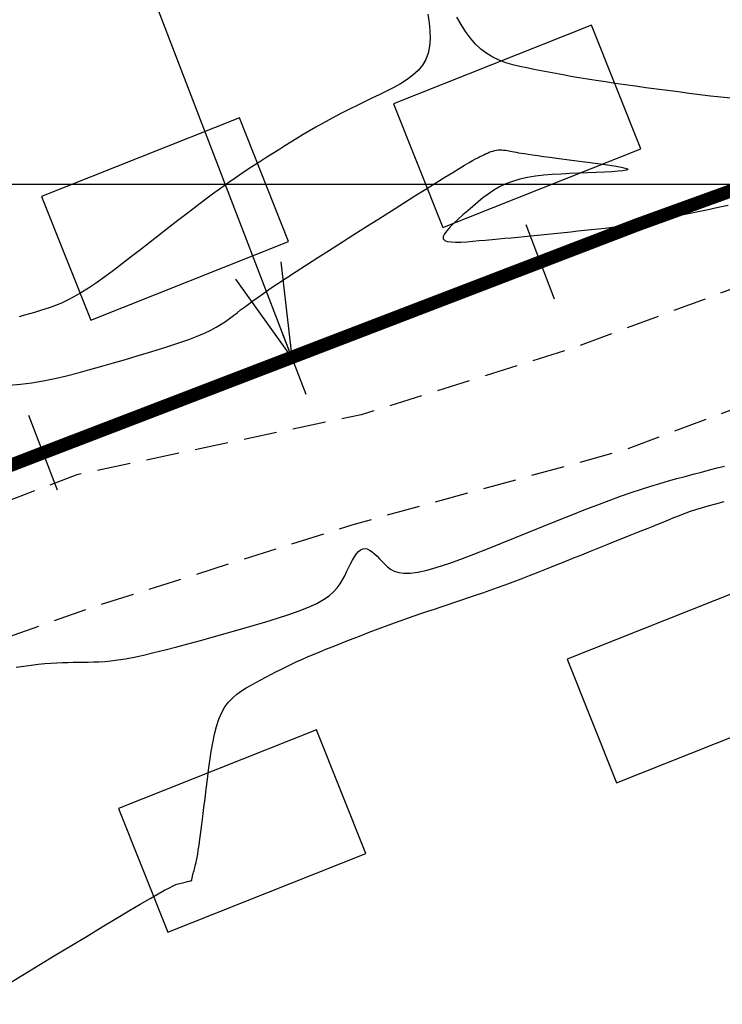
# Model space of a CAD drawing. Units: millimetres. Extents: x 181621 to 207706, y 8940000 to 8946593.
# Drawn here: x 195347 to 195373, y 8944769 to 8944806 of the extents above; entities that cross this region are included whole.
import ezdxf
from ezdxf.enums import TextEntityAlignment as Align

# ---------------------------------------------------------------- set-up
doc = ezdxf.new("R2010")
doc.units = ezdxf.units.MM
doc.linetypes.add('DASHED', pattern=[0.75, 0.5, -0.25])
for name, color, linetype in [('BLK ALC-PERFIL', 1, 'Continuous'), ('CNIVEL_S', 36, 'Continuous'), ('CUADRICULA', 2, 'Continuous'), ('EJE_ESTACA', 7, 'Continuous'), ('EJE_LINEA', 7, 'Continuous'), ('limite de propiedad', 119, 'Continuous'), ('TROCHA', 8, 'Continuous')]:
    doc.layers.add(name, color=color, linetype=linetype)
doc.styles.add('SIMPLEX', font='simplex.shx')
doc.styles.get("Standard").update_dxf_attribs({"font": 'romans.shx'})
doc.dimstyles.new('ISO-25', dxfattribs={"dimtxt": 2.5, "dimasz": 2.5, "dimexe": 1.25, "dimexo": 0.625, "dimtad": 1, "dimtxsty": 'Standard', "dimcen": 2.5, "dimadec": 0, "dimazin": 0, "dimtfac": 1, "dimtmove": 0, "dimatfit": 3, "dimfxl": 0, "dimarcsym": 0})

# ---------------------------------------------------------------- blocks, each defined once
blk = doc.blocks.new('BLK-ALC-D-PERF')
at = {"layer": 'BLK ALC-PERFIL', "style": 'SIMPLEX'}
for tag, p in [('0+000.00', (0, 74.44394026882946)), ('Nro', (0, 48.61768632940948)), ('ALC. EXIST.', (0, 6.014719633385539))]:
    blk.add_attdef(tag, text='', height=3.6, rotation=90, dxfattribs=at).set_placement(p, align=Align.BOTTOM_LEFT)
blk.add_attdef('DESCRIPCION', text='', height=3.6, rotation=90, dxfattribs=at).set_placement((1.788262345711701, 29.01460263319314), align=Align.TOP_LEFT)
blk.add_attdef('LONG.', text='', height=3.6, rotation=90, dxfattribs=at).set_placement((1.788262345711701, 13.77556864358485), align=Align.TOP_CENTER)
at = {"layer": 'BLK ALC-PERFIL', "linetype": 'Continuous'}
blk.add_leader([(0, 0), (0, 104.72673747316)], dimstyle='ISO-25', override={"dimasz": 3.5, "dimgap": 0.625, "dimtad": 0, "dimldrblk": 'Open30'}, dxfattribs=at)

msp = doc.modelspace()

# ---------------------------------------------------------------- linework, layer by layer
at = {"layer": 'CNIVEL_S'}
for points in [[(195362.0978027916, 8944806.37863738), (195362.141992999, 8944806.063473405), (195362.1704169388, 8944805.757252587), (195362.1778191885, 8944805.462955983), (195362.1589443257, 8944805.183564644), (195362.1085369278, 8944804.922059624), (195362.0213415722, 8944804.681421975), (195361.8938546439, 8944804.463639067), (195361.7295797581, 8944804.26672353), (195361.5337723372, 8944804.087694313), (195361.3116878037, 8944803.923570363), (195361.0685815801, 8944803.771370621), (195360.8097090889, 8944803.628114043), (195360.5403257527, 8944803.490819568), (195360.265686994, 8944803.356506146), (195359.990306005, 8944803.222668085), (195359.7157270565, 8944803.08870113), (195359.4427521891, 8944802.95447639), (195359.1721834433, 8944802.819864968), (195358.9048228597, 8944802.684737971), (195358.6414724788, 8944802.548966508), (195358.3829343412, 8944802.412421683), (195358.1300104874, 8944802.274974605), (195357.883235611, 8944802.136539342), (195357.6420750185, 8944801.997201823), (195357.4057266692, 8944801.857090943), (195357.1733885227, 8944801.716335597), (195356.9442585383, 8944801.575064674), (195356.7175346756, 8944801.433407072), (195356.492414894, 8944801.291491682), (195356.2680971528, 8944801.1494474), (195356.0435814902, 8944801.007036464), (195355.8170762574, 8944800.862554504), (195355.5865918845, 8944800.713930491), (195355.3501388014, 8944800.5590934), (195355.1057274381, 8944800.395972209), (195354.8513682244, 8944800.22249589), (195354.5850715903, 8944800.036593417), (195354.3048479657, 8944799.836193763), (195354.0093709706, 8944799.619916247), (195353.6999669851, 8944799.38914155), (195353.3786255791, 8944799.1459407), (195353.0473363228, 8944798.892384723), (195352.7080887862, 8944798.630544642), (195352.3628725394, 8944798.362491487), (195352.0136771525, 8944798.090296278), (195351.6624921956, 8944797.816030044), (195351.311392979, 8944797.541989518), (195350.9627977746, 8944797.27137427), (195350.6192105947, 8944797.007609576), (195350.2831354514, 8944796.754120711), (195349.9570763571, 8944796.514332956), (195349.6435373239, 8944796.291671583), (195349.3450223641, 8944796.089561874), (195349.0640354898, 8944795.911429103), (195348.8022460427, 8944795.759556789), (195348.5579846812, 8944795.631661413), (195348.328747393, 8944795.524317699), (195348.112030166, 8944795.434100369), (195347.9053289879, 8944795.357584147), (195347.7061398465, 8944795.291343754), (195347.5119587295, 8944795.231953917), (195347.3202816248, 8944795.175989356), (195347.1290628698, 8944795.120783515), (195346.9380902016, 8944795.066704718), (195346.7476097066, 8944795.014880007)], [(195373.4663687432, 8944803.221625574), (195373.09394174, 8944803.260315506), (195372.7071832412, 8944803.304938782), (195372.3096761207, 8944803.354012066), (195371.9050032524, 8944803.406052021), (195371.4967475102, 8944803.45957531), (195371.0882603432, 8944803.513342196), (195370.6819675017, 8944803.567087324), (195370.2800633112, 8944803.620788932), (195369.8847420972, 8944803.67442526), (195369.4981981851, 8944803.727974547), (195369.1226259005, 8944803.781415036), (195368.7602195689, 8944803.834724965), (195368.4131735156, 8944803.887882574), (195368.0829506244, 8944803.940873358), (195367.7680880117, 8944803.993711824), (195367.4663913519, 8944804.046419729), (195367.1756663195, 8944804.099018835), (195366.8937185891, 8944804.151530901), (195366.6183538352, 8944804.203977687), (195366.3473777322, 8944804.256380955), (195366.0785959547, 8944804.308762461), (195365.8104826123, 8944804.361800315), (195365.5441855546, 8944804.418798001), (195365.2815210666, 8944804.48371536), (195365.024305433, 8944804.56051222), (195364.7743549386, 8944804.653148422), (195364.5334858682, 8944804.765583796), (195364.3035145066, 8944804.90177818), (195364.0862571387, 8944805.065691408), (195363.8829246209, 8944805.259963369), (195363.6923060967, 8944805.481954172), (195363.5125852813, 8944805.727703985), (195363.34194589, 8944805.993252972), (195363.1785716378, 8944806.274641298)], [(195346.3670756628, 8944792.443185002), (195346.7901963106, 8944792.47799163), (195347.2176925305, 8944792.53283778), (195347.6491838379, 8944792.605980886), (195348.0840995059, 8944792.694807097), (195348.5218688079, 8944792.796702562), (195348.961921017, 8944792.909053432), (195349.4036854065, 8944793.029245852), (195349.8465912495, 8944793.154665973), (195350.2900678193, 8944793.282699944), (195350.7328381712, 8944793.411111394), (195351.1708004894, 8944793.539173858), (195351.5991467399, 8944793.666538348), (195352.0130688891, 8944793.79285588), (195352.407758903, 8944793.917777466), (195352.7784087479, 8944794.040954119), (195353.1202103899, 8944794.162036853), (195353.4283557953, 8944794.28067668), (195353.6996396083, 8944794.396640947), (195353.9372671845, 8944794.510162307), (195354.146046558, 8944794.621589748), (195354.3307857624, 8944794.731272256), (195354.4962928316, 8944794.83955882), (195354.6473757995, 8944794.946798423), (195354.7888426996, 8944795.053340055), (195354.9255015661, 8944795.1595327), (195355.0622338146, 8944795.2661693), (195355.2042143896, 8944795.375818627), (195355.3566916178, 8944795.491493406), (195355.5249138256, 8944795.616206361), (195355.7141293396, 8944795.752970217), (195355.9295864863, 8944795.904797703), (195356.1765335923, 8944796.074701542), (195356.4602189841, 8944796.265694462), (195356.7841415461, 8944796.479784943), (195357.1448023939, 8944796.714964505), (195357.536953201, 8944796.96822042), (195357.9553456409, 8944797.236539964), (195358.3947313869, 8944797.51691041), (195358.8498621125, 8944797.806319034), (195359.3154894913, 8944798.101753106), (195359.7863651966, 8944798.400199905), (195360.2570691416, 8944798.698458727), (195360.7214941983, 8944798.992576955), (195361.1733614783, 8944799.278413998), (195361.6063920935, 8944799.551829262), (195362.0143071554, 8944799.808682153), (195362.3908277758, 8944800.04483208), (195362.7296750663, 8944800.25613845), (195363.0245701387, 8944800.438460669), (195363.2713270674, 8944800.58903834), (195363.474131778, 8944800.71063186), (195363.6392631586, 8944800.807381822), (195363.7730000977, 8944800.883428818), (195363.8816214836, 8944800.942913445), (195363.9714062046, 8944800.989976289), (195364.048633149, 8944801.02875795), (195364.119581205, 8944801.063399017), (195364.1894698812, 8944801.097228566), (195364.2592811666, 8944801.130329603), (195364.3289376704, 8944801.161973612), (195364.3983620019, 8944801.191432085), (195364.4674767701, 8944801.217976505), (195364.5362045844, 8944801.24087836), (195364.6044680539, 8944801.259409135), (195364.6721897878, 8944801.272840323), (195364.7393181924, 8944801.280686243), (195364.8059048613, 8944801.283432573), (195364.8720271854, 8944801.281807825), (195364.9377625556, 8944801.27654051), (195365.0031883626, 8944801.268359145), (195365.0683819972, 8944801.257992242), (195365.1334208502, 8944801.246168312), (195365.1983823124, 8944801.233615868), (195365.2639314398, 8944801.220873782), (195365.3330839487, 8944801.207722362), (195365.4094432208, 8944801.193752268), (195365.4966126377, 8944801.178554164), (195365.5981955809, 8944801.161718715), (195365.7177954321, 8944801.142836584), (195365.8590155728, 8944801.121498434), (195366.0254593846, 8944801.097294929), (195366.2195291219, 8944801.069953179), (195366.4388225303, 8944801.039746074), (195366.6797362282, 8944801.00708295), (195366.9386668341, 8944800.972373145), (195367.2120109664, 8944800.936025994), (195367.4961652434, 8944800.898450833), (195367.7875262835, 8944800.860057), (195368.0824907053, 8944800.82125383), (195368.3764118304, 8944800.782449495), (195368.6604697943, 8944800.744047495), (195368.9248014357, 8944800.706450162), (195369.1595435933, 8944800.67005984), (195369.354833106, 8944800.635278855), (195369.5008068123, 8944800.602509547), (195369.5876015512, 8944800.572154252), (195369.6053541613, 8944800.544615304), (195369.5474892018, 8944800.520160927), (195369.4205821136, 8944800.498522894), (195369.2344960578, 8944800.479298877), (195368.9990941958, 8944800.462086534), (195368.7242396887, 8944800.446483532), (195368.419795698, 8944800.432087535), (195368.0956253847, 8944800.418496212), (195367.7615919102, 8944800.40530722), (195367.4263051598, 8944800.391795827), (195367.093361915, 8944800.375947677), (195366.7651056815, 8944800.35542601), (195366.4438799649, 8944800.327894071), (195366.1320282709, 8944800.291015102), (195365.8318941052, 8944800.242452344), (195365.5458209734, 8944800.17986904), (195365.2761523811, 8944800.100928433), (195365.0244506655, 8944800.004072685), (195364.7891534894, 8944799.890859634), (195364.5679173473, 8944799.763626037), (195364.3583987333, 8944799.624708652), (195364.158254142, 8944799.476444239), (195363.9651400676, 8944799.32116955), (195363.7767130046, 8944799.161221346), (195363.5906294471, 8944798.998936387), (195363.4060444304, 8944798.836742496), (195363.2281071519, 8944798.677431783), (195363.06346535, 8944798.523887426), (195362.918766763, 8944798.378992602), (195362.8006591292, 8944798.245630488), (195362.7157901869, 8944798.126684263), (195362.6708076743, 8944798.025037104), (195362.6723593297, 8944797.943572188), (195362.7248769788, 8944797.884211635), (195362.8239287959, 8944797.845033327), (195362.9628670428, 8944797.823154084), (195363.1350439812, 8944797.815690732), (195363.3338118727, 8944797.819760088), (195363.5525229791, 8944797.83247898), (195363.7845295621, 8944797.850964224), (195364.0231838834, 8944797.872332647), (195364.2629840534, 8944797.89419462), (195364.5030115774, 8944797.916134702), (195364.7434938096, 8944797.938231012), (195364.9846581038, 8944797.960561657), (195365.226731814, 8944797.98320475), (195365.4699422944, 8944798.006238407), (195365.7145168991, 8944798.029740736), (195365.9606829818, 8944798.053789852), (195366.2085921121, 8944798.07843783), (195366.4580927206, 8944798.103632592), (195366.7089574533, 8944798.129296027), (195366.960958956, 8944798.155350024), (195367.2138698749, 8944798.18171647), (195367.4674628559, 8944798.208317254), (195367.7215105449, 8944798.235074261), (195367.975785588, 8944798.26190938), (195368.2304072921, 8944798.288900228), (195368.4868816086, 8944798.316747328), (195368.7470611499, 8944798.34630693), (195369.0127985284, 8944798.37843529), (195369.2859463564, 8944798.413988657), (195369.5683572463, 8944798.453823283), (195369.8618838106, 8944798.498795422), (195370.1683786616, 8944798.549761327), (195370.4890768743, 8944798.607291827), (195370.8227433737, 8944798.670816092), (195371.1675255474, 8944798.739477871), (195371.5215707831, 8944798.812420906), (195371.8830264683, 8944798.888788952), (195372.2500399907, 8944798.967725752), (195372.6207587378, 8944799.048375057), (195372.9933300974, 8944799.129880615), (195373.3655048464, 8944799.211394351)], [(195346.634201795, 8944781.846719574), (195346.9223458958, 8944781.887280023), (195347.1983581895, 8944781.92302601), (195347.4602167086, 8944781.953155128), (195347.7065734742, 8944781.977132432), (195347.9387764651, 8944781.995492866), (195348.1588476491, 8944782.009038838), (195348.3688089939, 8944782.018572759), (195348.5706824674, 8944782.024897039), (195348.7664900374, 8944782.028814089), (195348.9582536719, 8944782.031126318), (195349.1479953384, 8944782.032636136), (195349.3381779276, 8944782.03436296), (195349.5330280206, 8944782.038194235), (195349.7372131212, 8944782.046234405), (195349.9554007331, 8944782.060587922), (195350.1922583601, 8944782.083359232), (195350.4524535061, 8944782.116652785), (195350.7406536747, 8944782.16257303), (195351.0615263698, 8944782.223224415), (195351.4181832606, 8944782.300009903), (195351.8075126778, 8944782.39152653), (195352.2248471178, 8944782.49566985), (195352.6655190766, 8944782.610335412), (195353.1248610506, 8944782.733418766), (195353.5982055359, 8944782.862815468), (195354.0808850288, 8944782.996421065), (195354.5682320255, 8944783.13213111), (195355.0552711613, 8944783.268230235), (195355.5357956281, 8944783.40455937), (195356.0032907571, 8944783.54134853), (195356.4512418791, 8944783.678827727), (195356.8731343253, 8944783.817226972), (195357.2624534266, 8944783.956776278), (195357.6126845142, 8944784.09770566), (195357.917312919, 8944784.240245126), (195358.1719955285, 8944784.38454802), (195358.3810754552, 8944784.530460998), (195358.5510673681, 8944784.677754052), (195358.6884859362, 8944784.826197164), (195358.7998458284, 8944784.975560328), (195358.8916617138, 8944785.125613527), (195358.9704482612, 8944785.276126752), (195359.0427201397, 8944785.426869988), (195359.1139697866, 8944785.576991586), (195359.1856007127, 8944785.723153336), (195359.2579941975, 8944785.86139539), (195359.3315315202, 8944785.987757906), (195359.4065939602, 8944786.098281033), (195359.4835627967, 8944786.189004924), (195359.5628193092, 8944786.255969733), (195359.6447447767, 8944786.295215612), (195359.7295933857, 8944786.304102665), (195359.8171109499, 8944786.285270788), (195359.9069161899, 8944786.242679829), (195359.9986278265, 8944786.180289634), (195360.0918645804, 8944786.102060052), (195360.1862451721, 8944786.011950927), (195360.2813883226, 8944785.913922109), (195360.3769127523, 8944785.811933443), (195360.4736332617, 8944785.710114008), (195360.5771489702, 8944785.61326981), (195360.6942550771, 8944785.526376078), (195360.8317467812, 8944785.45440805), (195360.9964192819, 8944785.402340958), (195361.1950677782, 8944785.375150038), (195361.4344874692, 8944785.377810525), (195361.721473554, 8944785.415297652), (195362.0605561654, 8944785.49092824), (195362.4472051707, 8944785.601385469), (195362.8746253707, 8944785.741694102), (195363.3360215663, 8944785.90687891), (195363.8245985585, 8944786.09196465), (195364.3335611479, 8944786.291976096), (195364.8561141356, 8944786.50193801), (195365.3854623224, 8944786.716875158), (195365.9153535714, 8944786.932291526), (195366.4417079947, 8944787.14560798), (195366.9609887662, 8944787.354724599), (195367.4696590601, 8944787.557541475), (195367.9641820507, 8944787.751958689), (195368.4410209121, 8944787.935876323), (195368.8966388184, 8944788.107194465), (195369.3274989438, 8944788.263813198), (195369.7312434044, 8944788.404332578), (195370.110230084, 8944788.53015255), (195370.4679958086, 8944788.643373027), (195370.808077404, 8944788.746093927), (195371.1340116959, 8944788.840415167), (195371.4493355104, 8944788.928436657), (195371.7575856731, 8944789.012258317), (195372.06229901, 8944789.093980063), (195372.3656656756, 8944789.175065601), (195372.6644891394, 8944789.254433814), (195372.9542261993, 8944789.33036738), (195373.2303336536, 8944789.40114897)], [(195346.2532311459, 8944769.897811156), (195346.8713378248, 8944770.26611633), (195347.4873252337, 8944770.640143758), (195348.1014915515, 8944771.014178304), (195348.7068505926, 8944771.382533312), (195349.2945950803, 8944771.73952924), (195349.855917738, 8944772.079486553), (195350.382011289, 8944772.396725709), (195350.8640684566, 8944772.685567167), (195351.2932819641, 8944772.940331392), (195351.6608445348, 8944773.15533884), (195351.960884651, 8944773.326803157), (195352.1992738304, 8944773.4585107), (195352.3848193498, 8944773.556141008), (195352.5263284858, 8944773.625373619), (195352.632608515, 8944773.671888074), (195352.7124667142, 8944773.701363912), (195352.77471036, 8944773.719480673), (195352.8281467292, 8944773.731917894), (195352.8799759184, 8944773.743385037), (195352.9309693046, 8944773.754711257), (195352.9802910847, 8944773.765755633), (195353.027105456, 8944773.77637724), (195353.0705766151, 8944773.786435155), (195353.1098687593, 8944773.79578846), (195353.1441460854, 8944773.804296227), (195353.1725727905, 8944773.811817534), (195353.1945916726, 8944773.818258436), (195353.2107599337, 8944773.823712878), (195353.2219133767, 8944773.828321783), (195353.2288878048, 8944773.832226077), (195353.2325190208, 8944773.835566679), (195353.2336428278, 8944773.838484513), (195353.2330950288, 8944773.8411205), (195353.2317114268, 8944773.843615567), (195353.2302319053, 8944773.846225694), (195353.2290126698, 8944773.849667111), (195353.2283140061, 8944773.85477111), (195353.2283962003, 8944773.86236898), (195353.2295195384, 8944773.87329201), (195353.2319443062, 8944773.888371494), (195353.2359307897, 8944773.908438718), (195353.2417392749, 8944773.934324978), (195353.2495432857, 8944773.96658446), (195353.2591692983, 8944774.004662978), (195353.2703570265, 8944774.047729237), (195353.2828461846, 8944774.094951948), (195353.2963764864, 8944774.145499822), (195353.3106876461, 8944774.198541565), (195353.3255193777, 8944774.25324589), (195353.3406113953, 8944774.308781505), (195353.3558218689, 8944774.365242513), (195353.3714827925, 8944774.4264246), (195353.3880446162, 8944774.49704884), (195353.4059577899, 8944774.58183631), (195353.4256727639, 8944774.685508085), (195353.447639988, 8944774.812785244), (195353.4723099123, 8944774.968388865), (195353.5001329869, 8944775.157040019), (195353.5314095117, 8944775.381886097), (195353.5658391869, 8944775.63977971), (195353.6029715622, 8944775.925999783), (195353.6423561877, 8944776.235825239), (195353.6835426133, 8944776.564535003), (195353.726080389, 8944776.907407997), (195353.7695190648, 8944777.259723144), (195353.8134081907, 8944777.616759367), (195353.8577368001, 8944777.973908039), (195353.9042518612, 8944778.327010317), (195353.9551398254, 8944778.672019806), (195354.0125871444, 8944779.004890116), (195354.0787802696, 8944779.321574854), (195354.1559056528, 8944779.618027624), (195354.2461497455, 8944779.890202034), (195354.3516989993, 8944780.13405169), (195354.4740110486, 8944780.346878998), (195354.6116282589, 8944780.531381551), (195354.7623641788, 8944780.691605745), (195354.9240323565, 8944780.83159797), (195355.0944463406, 8944780.955404622), (195355.2714196794, 8944781.067072095), (195355.4527659214, 8944781.170646781), (195355.6362986149, 8944781.270175073), (195355.820319137, 8944781.369008986), (195356.0050801781, 8944781.46772301), (195356.1913222576, 8944781.566197261), (195356.3797858944, 8944781.664311849), (195356.5712116079, 8944781.761946889), (195356.7663399169, 8944781.85898249), (195356.9659113409, 8944781.955298768), (195357.1706663988, 8944782.050775833), (195357.3810987701, 8944782.145333763), (195357.5967147753, 8944782.23905248), (195357.8167738954, 8944782.332051875), (195358.0405356111, 8944782.424451832), (195358.2672594035, 8944782.51637224), (195358.4962047532, 8944782.607932985), (195358.7266311412, 8944782.699253956), (195358.9577980483, 8944782.79045504), (195359.1891513139, 8944782.88161965), (195359.4208822109, 8944782.972685313), (195359.6533683708, 8944783.063553078), (195359.8869874252, 8944783.154123997), (195360.1221170053, 8944783.244299121), (195360.3591347428, 8944783.333979504), (195360.5984182689, 8944783.423066193), (195360.8403452153, 8944783.511460245), (195361.0851673362, 8944783.59909569), (195361.3326328773, 8944783.686038494), (195361.582364207, 8944783.772387607), (195361.8339836941, 8944783.858241977), (195362.0871137071, 8944783.943700554), (195362.3413766144, 8944784.028862284), (195362.5963947846, 8944784.113826118), (195362.8517905862, 8944784.198691003), (195363.1074448877, 8944784.283663576), (195363.3642725567, 8944784.369381228), (195363.6234469608, 8944784.456589038), (195363.8861414676, 8944784.546032084), (195364.1535294444, 8944784.638455445), (195364.4267842589, 8944784.734604202), (195364.7070792787, 8944784.83522343), (195364.9955878711, 8944784.941058213), (195365.2930922813, 8944785.052605266), (195365.5988102643, 8944785.16936787), (195365.9115684524, 8944785.290600948), (195366.2301934782, 8944785.41555942), (195366.5535119742, 8944785.543498207), (195366.8803505728, 8944785.67367223), (195367.2095359064, 8944785.805336414), (195367.5398946075, 8944785.937745672), (195367.869962561, 8944786.0700856), (195368.1971126613, 8944786.201264452), (195368.5184270551, 8944786.330121154), (195368.8309878891, 8944786.455494631), (195369.1318773101, 8944786.576223807), (195369.4181774649, 8944786.691147609), (195369.6869705001, 8944786.799104959), (195369.9353385626, 8944786.898934782), (195370.1613364168, 8944786.989863029), (195370.3669092982, 8944787.07266375), (195370.5549750602, 8944787.148498021), (195370.7284515558, 8944787.218526917), (195370.8902566385, 8944787.283911511), (195371.0433081614, 8944787.345812881), (195371.1905239778, 8944787.4053921), (195371.334821941, 8944787.463810243), (195371.47944787, 8944787.522146579), (195371.6289594477, 8944787.581153145), (195371.7882423227, 8944787.64150017), (195371.9621821436, 8944787.703857884), (195372.155664559, 8944787.768896518), (195372.3735752177, 8944787.837286301), (195372.6207997682, 8944787.909697462), (195372.9022238592, 8944787.986800231), (195373.2211045898, 8944788.06904143)]]:
    msp.add_lwpolyline(points, dxfattribs=at)
at = {"layer": 'CUADRICULA', "color": 8}
msp.add_line((181620.5449531182, 8944800), (207705.7499034929, 8944800), dxfattribs=at)
at = {"layer": 'EJE_ESTACA'}
for p, q in [((195366.8543829642, 8944795.669876859), (195365.7788038878, 8944798.470435668)), ((195357.5191869295, 8944792.08461327), (195356.4436078532, 8944794.885172078)), ((195348.1839908948, 8944788.499349682), (195347.1084118185, 8944791.29990849))]:
    msp.add_line(p, q, dxfattribs=at)
at = {"layer": 'EJE_LINEA', "const_width": 0.5}
msp.add_lwpolyline([(195435.6298159053, 8944819.449950725, 0.02874160530666442), (195369.9758586104, 8944798.475529024)], format="xyb", dxfattribs=at)
msp.add_lwpolyline([(195205.7116867205, 8944735.38914677), (195369.9758584178, 8944798.47552895)], dxfattribs=at)
at = {"layer": 'limite de propiedad'}
for points in [[(195362.6537831438, 8944798.363210019), (195370.0863994749, 8944801.32230016), (195368.2369681353, 8944805.967685368), (195360.8043518041, 8944803.008595226)], [(195349.4318833943, 8944794.886497255), (195356.8644997255, 8944797.845587397), (195355.0150683858, 8944802.490972605), (195347.5824520547, 8944799.531882463)], [(195369.1759432696, 8944777.495095128), (195376.6085596007, 8944780.45418527), (195374.7591282611, 8944785.099570477), (195367.3265119299, 8944782.140480336)], [(195352.3262199404, 8944771.882959962), (195359.7588362716, 8944774.842050103), (195357.9094049319, 8944779.487435311), (195350.4767886008, 8944776.52834517)]]:
    msp.add_lwpolyline(points, close=True, dxfattribs=at)
at = {"layer": 'TROCHA', "linetype": 'DASHED', "ltscale": 2.5, "flags": 128}
for points in [[(195885.5285769231, 8945406.599826764), (195859.9769978716, 8945457.473998034), (195854.6069978716, 8945466.345998036), (195849.4569978716, 8945475.006998036), (195846.0109978716, 8945482.784998035), (195844.7849978716, 8945489.232998034), (195841.3589978716, 8945497.466998035), (195839.8889978716, 8945504.053998034), (195837.4909978716, 8945510.759998035), (195834.1119978716, 8945521.694998035), (195831.2379978716, 8945533.035998035), (195829.3429978716, 8945544.227998035), (195825.5779978716, 8945556.224998035), (195821.0979978716, 8945566.925998036), (195817.0769978716, 8945577.363998035), (195813.7379978716, 8945587.250998035), (195813.0199978716, 8945597.932998035), (195812.7839978716, 8945608.203998035), (195814.3199978716, 8945615.098998034), (195817.4079978716, 8945621.270998035), (195820.9249978716, 8945628.031998035), (195825.5379978716, 8945635.057998035), (195827.9279978716, 8945640.555998035), (195829.1449978716, 8945645.589998035), (195825.8979978716, 8945652.661998035), (195818.8409978716, 8945656.874998035), (195810.1749978716, 8945654.277998034), (195803.1889978716, 8945645.934998035), (195798.0269978716, 8945635.610998034), (195793.9759978716, 8945626.106998036), (195790.7069978716, 8945616.925998036), (195787.4699978716, 8945607.954998035), (195785.6349978716, 8945598.066998035), (195785.6009978716, 8945587.667998035), (195786.0639978716, 8945576.655998034), (195787.6059978716, 8945565.906998035), (195790.7149978716, 8945556.244998034), (195793.3769978716, 8945546.568998035), (195794.0359978716, 8945536.085998036), (195791.9039978716, 8945526.230998036), (195792.8959978716, 8945516.161998035), (195796.3309978716, 8945505.852998035), (195798.7709978716, 8945495.047998035), (195801.1169978716, 8945484.355998036), (195803.3969978716, 8945474.299998036), (195806.9129978716, 8945464.980998036), (195810.6879978716, 8945456.428998034), (195814.0389978716, 8945448.398998035), (195816.5529978716, 8945443.922998035), (195819.2219978716, 8945438.451998034), (195820.0939978716, 8945433.556998035), (195816.1219978716, 8945430.191998035), (195812.4729978716, 8945430.946998036), (195809.5449978716, 8945434.046998035), (195808.5319978716, 8945440.192998035), (195807.4209978716, 8945447.010998035), (195806.0949978716, 8945453.058998035), (195803.5489978716, 8945459.134998035), (195800.7489978716, 8945466.156998035), (195795.9199978716, 8945471.981998036), (195789.2109978716, 8945475.447998034), (195784.7829978716, 8945476.154998034), (195784.7119978716, 8945476.185998036), (195784.7779978716, 8945476.180998035), (195784.8239978716, 8945476.211998036), (195784.8479978716, 8945476.224998035), (195784.8559978716, 8945476.230998036), (195784.8529978716, 8945476.230998036), (195784.8459978716, 8945476.237998035), (195784.8269978716, 8945476.248998035), (195784.8209978716, 8945476.259998035), (195784.8139978716, 8945476.212998034), (195784.7929978716, 8945476.219998036), (195779.9886175586, 8945475.909110582), (195776.2359978716, 8945475.664998034), (195776.2059978716, 8945475.664998034), (195776.2289978716, 8945475.666998036), (195775.0979978716, 8945475.381998036), (195767.5609978716, 8945473.096998036), (195759.5099978716, 8945467.824998034), (195754.0639978716, 8945459.557998035), (195752.7309978716, 8945449.178998034), (195754.2099978716, 8945437.270998035), (195754.8029978716, 8945426.806998035), (195753.7189978716, 8945418.373998035), (195748.8299978716, 8945410.981998036), (195745.4309978716, 8945405.633998035), (195744.2799978716, 8945405.003998036), (195743.9969978716, 8945404.912998034), (195743.7599978716, 8945403.167998035), (195745.6819978716, 8945391.823998034), (195750.7419978716, 8945382.937998034), (195756.4269978716, 8945373.936998036), (195760.3189978716, 8945364.760998035), (195762.2729978716, 8945355.421998035), (195761.6219978716, 8945346.231998036), (195760.6289978716, 8945338.006998036), (195756.9499978716, 8945329.178998034), (195752.8019978716, 8945320.290998036), (195747.7479978716, 8945311.006998036), (195742.1759978716, 8945301.738998035), (195736.6099978716, 8945293.252998034), (195730.3879978716, 8945284.922998035), (195725.5899978716, 8945277.280998034), (195720.6919978716, 8945270.743998034), (195716.2739978716, 8945263.775998035), (195710.0359978716, 8945254.595998036), (195703.6499978716, 8945245.171998035), (195694.4589978716, 8945224.522998035), (195690.6209978716, 8945214.513998035), (195686.8109978716, 8945205.041998036), (195683.1289978716, 8945196.569998035), (195679.3349978716, 8945188.275998035), (195674.3159978716, 8945179.865998035), (195666.545225324, 8945165.336634558), (195662.8014070555, 8945156.553749172), (195653.8969978716, 8945143.804998035), (195647.6489978716, 8945136.168998035), (195639.8849978716, 8945129.191998035), (195631.9799978716, 8945122.612998035), (195613.3399978716, 8945111.702998035), (195604.6109978716, 8945105.631998036), (195595.6079978716, 8945099.674998036), (195586.9289978716, 8945094.071998036), (195577.7189978716, 8945089.283998035), (195568.6349978716, 8945084.938998034), (195558.9539978716, 8945082.038998034), (195549.8429978716, 8945080.642998034), (195540.7439978716, 8945079.202998035), (195533.6419978716, 8945078.984998034), (195526.2579978716, 8945080.964998035), (195518.4869978716, 8945083.810998036), (195510.3409978716, 8945082.896998035), (195503.0009978716, 8945079.052998034), (195501.6379978716, 8945071.499998035), (195506.9009978716, 8945062.392998034), (195517.1189978716, 8945053.292998035), (195526.6739978716, 8945044.914998034), (195534.3429978716, 8945036.812998034), (195541.6569978716, 8945028.819998035), (195548.8899978716, 8945021.684998035), (195553.0279978716, 8945014.917998035), (195554.3019978716, 8945008.024998035), (195553.4099978716, 8945000.026998036), (195551.6869978716, 8944991.294998035), (195550.2379978716, 8944981.490998035), (195548.7409978716, 8944971.920998035), (195547.3419978716, 8944961.469998036), (195547.2809978716, 8944950.269998034), (195548.9689978716, 8944939.345998036), (195551.5769978716, 8944928.507998034), (195554.4689978716, 8944918.058998035), (195556.7039978716, 8944907.824998034), (195558.0539978716, 8944898.172998035), (195557.9369978716, 8944888.764998036), (195556.3539978716, 8944880.740998035), (195551.9199978716, 8944874.354998035), (195546.0089978716, 8944867.608998034), (195538.6629978716, 8944861.122998035), (195531.0899978716, 8944854.505998036), (195523.1699978716, 8944848.537998034), (195514.6359978716, 8944842.938998034), (195505.5509978716, 8944838.361998035), (195496.1459978716, 8944834.477998035), (195486.5819978716, 8944831.827998035), (195477.0419978716, 8944829.012998035), (195467.4119978716, 8944826.708998034), (195457.9439978716, 8944825.100998035), (195448.3459978716, 8944822.599998035), (195439.3539978716, 8944819.994998034), (195429.1889978716, 8944816.693998035), (195417.8439978716, 8944812.573998034), (195407.2699978716, 8944808.845998036), (195396.6279978716, 8944805.242998034), (195386.1549978716, 8944801.359998034), (195376.7339978716, 8944797.250998035), (195367.3659978716, 8944793.769998034), (195359.5849978716, 8944791.330998035), (195348.9129978716, 8944789.075998034), (195338.5449978716, 8944785.104998035), (195328.2199978716, 8944781.660998035), (195317.8669978716, 8944778.518998034), (195308.1739978716, 8944774.990998035), (195298.5469978716, 8944771.669998035), (195288.6599978716, 8944768.311998036), (195279.6389978716, 8944763.775998035), (195270.2469978716, 8944759.177998034), (195260.4819978716, 8944755.440998035), (195250.2259978716, 8944751.655998034), (195239.8549978716, 8944747.836998036), (195229.9559978716, 8944744.487998035), (195220.4089978716, 8944740.534998035), (195212.2859978716, 8944737.499998035), (195202.8779978716, 8944733.548998035), (195193.1439978716, 8944729.116998035), (195184.1269978716, 8944724.430998035), (195174.4229978716, 8944719.527998034), (195165.3069978716, 8944713.479998035), (195157.0219978716, 8944707.095998036), (195148.8889978716, 8944701.248998035), (195140.8099978716, 8944695.362998035), (195132.5139978716, 8944690.724998035), (195124.0819978716, 8944685.556998035), (195115.2939978716, 8944680.850998035), (195106.0439978716, 8944675.728998035), (195096.5399978716, 8944670.616998035), (195086.8929978716, 8944665.130998036), (195077.5579978716, 8944659.557998035), (195068.5629978716, 8944653.906998035), (195060.0209978716, 8944647.705998035), (195051.5679978716, 8944641.167998035), (195045.3039978716, 8944635.818998035), (195038.3179978716, 8944628.113998035), (195031.7329978716, 8944620.556998035), (195025.1579978716, 8944611.766998036), (195018.6719978716, 8944603.766998036), (195011.9369978716, 8944596.542998035), (195005.4329978716, 8944589.100998035), (194999.7559978716, 8944581.235998034), (194980.4229978716, 8944557.868998034), (194973.3529978716, 8944550.060998036), (194966.6989978716, 8944542.482998034), (194960.2759978716, 8944534.575998034), (194953.8799978716, 8944526.063998034), (194947.8259978716, 8944516.860998034), (194943.8429978716, 8944506.848998034), (194939.3249978716, 8944476.902998034), (194935.5859978716, 8944467.844998036), (194931.7129978716, 8944460.738998035), (194927.8119978716, 8944456.320998035), (194920.4969978716, 8944451.191998035), (194912.3639978716, 8944448.207998034), (194904.6579978716, 8944446.013998035), (194897.2219978716, 8944442.280998034), (194891.9989978716, 8944434.415998036), (194893.2089978716, 8944424.053998034), (194899.9689978716, 8944416.948998034), (194910.3009978716, 8944418.138998035), (194920.1519978716, 8944421.888998035), (194928.6939978716, 8944427.098998034), (194936.2559978716, 8944434.125998035), (194939.3709978716, 8944438.372998035), (194941.0419978716, 8944440.710998036), (194945.4139978716, 8944448.378998036), (194950.2199978716, 8944454.050998036), (194954.7419978716, 8944461.231998036), (194956.3399978716, 8944470.061998036), (194959.4289978716, 8944479.437998034), (194963.6079978716, 8944487.904998034), (194967.5279978716, 8944494.335998036), (194970.5449978716, 8944497.554998035), (194975.5149978716, 8944501.517998034), (194982.9399978716, 8944505.859998034), (194988.1839978716, 8944509.234998034), (195014.1119978716, 8944526.684998035), (195016.2379978716, 8944528.452998035), (195038.1139978716, 8944535.356998036), (195045.5639978716, 8944537.911998035), (195052.8739978716, 8944540.507998034), (195059.6949978716, 8944544.791998036), (195065.0849978716, 8944551.047998035), (195071.3599978716, 8944557.649998035), (195077.8919978716, 8944563.608998034), (195084.3409978716, 8944569.111998035), (195090.9619978716, 8944573.531998035), (195098.2449978716, 8944577.018998034), (195106.0829978716, 8944580.229998035), (195113.1249978716, 8944584.671998035), (195120.8909978716, 8944588.955998035), (195129.0139978716, 8944593.793998035), (195137.5729978716, 8944598.348998034), (195146.2259978716, 8944602.375998035), (195154.7529978716, 8944605.568998035), (195162.3999978716, 8944610.595998036), (195169.3609978716, 8944615.912998034), (195188.8000977701, 8944619.901262848), (195199.3009978716, 8944613.688998034), (195198.4949978716, 8944609.185998036), (195194.5569978716, 8944604.383998035), (195190.7299978716, 8944599.774998035), (195185.8339978716, 8944595.012998035), (195182.9069978716, 8944588.341998035), (195180.7719978716, 8944580.669998035), (195179.3799978716, 8944574.950998034), (195179.0529978716, 8944573.606998036), (195179.0719978716, 8944573.571998036), (195179.0089978716, 8944573.541998036), (195179.0789978716, 8944573.578998035), (195179.0479978716, 8944573.534998035), (195179.0459978716, 8944572.812998034), (195178.1519978716, 8944565.524998035), (195178.0339978716, 8944565.542998035), (195178.0639978716, 8944565.520998035), (195178.0429978716, 8944565.517998034), (195178.0389978716, 8944565.517998034), (195177.6559978716, 8944563.598998034), (195176.4639978716, 8944558.154998034), (195174.4259978716, 8944552.217998035), (195169.4709978716, 8944547.795998035), (195163.3713007485, 8944544.745244859), (195156.551258312, 8944542.243558997), (195147.7125035385, 8944538.599407513), (195143.3428124689, 8944536.895127155), (195137.4723516047, 8944533.271995906), (195132.8444464613, 8944530.045303006), (195126.6027866357, 8944522.844587231), (195122.95276539, 8944515.924810003), (195118.9660965555, 8944508.481020942), (195114.5614142829, 8944500.249393212), (195110.856834361, 8944493.842373576), (195106.6124434789, 8944489.15270077), (195100.943079319, 8944483.52902199), (195095.1194448403, 8944478.382009413), (195088.2054675586, 8944474.38717936), (195081.6329190518, 8944470.356622685), (195071.036406452, 8944458.3160137), (195068.1989415653, 8944452.258565968), (195064.8729891825, 8944446.117715802), (195063.0005445929, 8944439.217386806), (195061.6050795272, 8944432.355587464), (195060.1212454123, 8944425.557277575), (195058.1126411615, 8944418.93528928), (195055.8075931111, 8944411.919464633), (195054.5636735201, 8944405.31307666), (195053.6439425444, 8944398.611558555), (195052.9988101694, 8944390.115632575), (195053.1994056838, 8944381.782129925), (195053.8727593232, 8944374.93802707), (195054.9525454814, 8944367.548889715), (195054.9098572593, 8944359.86590841), (195054.9234338111, 8944354.582633603), (195054.8224816845, 8944353.179171577), (195053.0268042871, 8944346.93923322), (195051.5824935531, 8944339.909650978), (195048.8471588084, 8944332.586373307), (195046.7775321288, 8944326.541354911), (195044.4621099254, 8944320.00654313), (195042.8461337934, 8944314.140840601), (195041.0761797439, 8944307.252245704), (195038.7978403411, 8944299.945100535), (195037.0126309797, 8944292.45539643), (195033.5508465051, 8944285.220768573), (195029.9287528923, 8944277.763641318), (195025.5982094641, 8944271.188848956), (195023.2056442617, 8944263.51329577), (195020.2834821098, 8944255.754453499), (195017.841617827, 8944247.7466796), (195017.4812663599, 8944240.346334213), (195017.1493654038, 8944232.48358363), (195017.3870544687, 8944224.184447655), (195016.9633675927, 8944215.604742857), (195015.4659755604, 8944207.67405442), (195012.8876894528, 8944199.620171025), (195010.2332892424, 8944190.798693568), (195007.9781259439, 8944181.460345829), (195005.9873774556, 8944173.744788527), (195003.548728625, 8944166.100352848), (195001.2679280123, 8944156.983119847), (195000.3386811802, 8944149.124229956), (194998.5716935076, 8944140.55898089), (194997.402234222, 8944135.267267654), (194995.5953525823, 8944128.519180238), (194993.4041333139, 8944119.89280382), (194991.2676578613, 8944111.623615189), (194990.7428203422, 8944102.371254053), (194988.9430430556, 8944093.956304159), (194987.1003775789, 8944078.015223078), (194985.9437304322, 8944068.309866806), (194984.8155224488, 8944060.546394212), (194983.7995347876, 8944052.424008537), (194983.3851626405, 8944044.699361183), (194981.8202135108, 8944036.925392363), (194981.0106540734, 8944029.236619864), (194979.4409754939, 8944021.811780866), (194976.3590567216, 8944015.2923642), (194972.8628282544, 8944008.525533957), (194969.2227219298, 8944002.10505493), (194963.7820311437, 8943995.348962143), (194958.609979177, 8943989.797909679), (194952.7411664456, 8943984.436934663), (194947.9497602937, 8943978.049039463), (194942.8737604033, 8943972.239046853), (194936.9962447571, 8943966.818328558), (194931.8483754039, 8943961.092018569), (194925.9746239564, 8943956.004278999), (194920.1654766082, 8943950.835722905), (194914.1769160271, 8943945.512076864), (194908.4278342865, 8943940.337030571), (194903.0155916732, 8943935.640774839), (194897.5832599557, 8943930.769383652), (194892.0065783687, 8943925.614416873), (194886.1576722145, 8943920.591751963), (194878.8200649798, 8943916.753990887), (194871.428305403, 8943912.200120516), (194864.894286838, 8943907.80737543), (194862.4515441751, 8943907.279683964), (194861.8418898756, 8943907.636490127), (194858.4385688954, 8943911.053557625), (194856.6764852993, 8943912.638928685), (194857.0698481562, 8943918.019744856), (194858.5295095543, 8943922.015067823), (194861.6144554491, 8943926.765175067), (194867.2409549324, 8943930.720231775), (194873.5214324609, 8943934.222542727), (194879.1460061024, 8943937.937903188), (194882.6801697013, 8943941.87079048), (194882.7133201511, 8943944.680820247), (194884.1797717108, 8943946.780648056), (194885.0109255311, 8943953.928925704), (194883.5623413186, 8943958.76774465), (194880.3031554102, 8943963.65203336), (194875.0438966422, 8943969.939885236), (194872.4073905006, 8943971.736694733), (194866.2987277267, 8943974.464569382), (194856.9185116684, 8943972.889366636), (194848.2830879587, 8943966.2945052), (194840.2646588889, 8943961.4315097), (194830.3160250058, 8943958.768149253), (194820.862829792, 8943955.95669247), (194812.1204090111, 8943951.729732346), (194806.0361954008, 8943949.447524041), (194794.5901241132, 8943945.030059488), (194786.003192037, 8943943.291392608), (194778.0636449113, 8943941.690713866), (194767.950503749, 8943939.117299821), (194741.5361965742, 8943929.591951616), (194736.1603333686, 8943928.455701293), (194725.9092287758, 8943925.965203427), (194716.0656716345, 8943922.875276597), (194705.6906948845, 8943918.926356057), (194695.2292005137, 8943916.859236434), (194684.5905759597, 8943914.89158489), (194674.1489120118, 8943914.052643899), (194663.2903132277, 8943911.78486515), (194654.1139017028, 8943910.03580697), (194638.1436577627, 8943906.233549548), (194627.1213164024, 8943903.300876547), (194617.5434270628, 8943901.25598638), (194609.3227734055, 8943901.268534254), (194603.3517834192, 8943902.661226818), (194588.8500011397, 8943906.963347312), (194578.155133295, 8943907.649960576), (194577.1137891317, 8943907.771752503)], [(195895.1304701987, 8945305.269214183), (195893.9419978716, 8945309.639998036), (195891.5589978716, 8945319.127998034), (195893.4559978716, 8945328.044998035), (195894.8239978716, 8945337.554998035), (195894.5169978716, 8945346.611998035), (195895.0819978716, 8945356.396998035), (195897.9429978716, 8945365.523998035), (195895.9249978716, 8945375.107998034), (195890.8569978716, 8945383.615998035), (195885.3959978716, 8945392.375998035), (195880.9209978716, 8945401.493998034), (195877.8969978716, 8945411.207998034), (195872.8009978716, 8945420.371998036), (195866.6749978716, 8945428.792998035), (195863.5469978716, 8945438.692998035), (195861.1619978716, 8945448.266998036), (195857.3519978716, 8945457.253998036), (195852.0959978716, 8945465.066998035), (195846.3829978716, 8945472.971998036), (195840.3389978716, 8945481.013998035), (195837.0609978716, 8945490.423998035), (195834.1419978716, 8945500.358998034), (195831.6529978716, 8945509.977998035), (195829.4799978716, 8945520.171998035), (195826.7129978716, 8945530.420998035), (195824.3169978716, 8945540.641998036), (195821.7969978716, 8945550.321998036), (195818.2329978716, 8945559.665998036), (195814.9429978716, 8945569.483998034), (195811.6619978716, 8945579.609998034), (195809.5819978716, 8945590.107998034), (195808.0029978716, 8945600.521998035), (195808.6449978716, 8945609.768998034), (195810.6359978716, 8945616.554998035), (195813.1569978716, 8945622.795998035), (195817.2619978716, 8945629.893998034), (195821.6389978716, 8945637.028998034), (195824.4089978716, 8945642.536998035), (195823.6069978716, 8945647.456998035), (195820.3769978716, 8945649.936998036), (195815.8609978716, 8945649.939998034), (195810.0769978716, 8945647.043998035), (195804.8079978716, 8945641.736998035), (195801.0369978716, 8945634.006998036), (195798.5399978716, 8945625.020998035), (195794.9379978716, 8945615.171998035), (195792.5409978716, 8945605.153998034), (195789.1429978716, 8945595.950998034), (195789.3049978716, 8945585.438998034), (195792.0279978716, 8945574.927998034), (195794.8709978716, 8945565.428998034), (195796.8199978716, 8945555.905998034), (195797.7379978716, 8945545.454998035), (195798.1919978716, 8945534.815998035), (195798.8459978716, 8945523.957998034), (195798.7259978716, 8945513.261998035), (195800.5239978716, 8945502.743998034), (195802.3289978716, 8945492.411998035), (195805.0069978716, 8945483.392998034), (195807.6569978716, 8945475.096998036), (195810.9979978716, 8945466.131998036), (195814.3179978716, 8945457.891998036), (195817.9549978716, 8945451.263998035), (195821.2089978716, 8945445.988998035), (195824.0819978716, 8945440.432998035), (195825.0219978716, 8945434.307998035), (195822.3429978716, 8945428.430998035), (195816.4089978716, 8945425.419998035), (195809.8039978716, 8945426.965998035), (195804.9509978716, 8945432.111998035), (195803.0889978716, 8945439.418998035), (195801.9779978716, 8945446.203998035), (195800.0849978716, 8945453.388998035), (195796.7799978716, 8945459.402998034), (195793.3579978716, 8945465.130998036), (195788.4869978716, 8945470.647998035), (195785.2449978716, 8945472.054998035), (195785.1699978716, 8945471.937998034), (195785.1059978716, 8945471.988998035), (195785.0939978716, 8945471.948998034), (195785.1029978716, 8945471.947998034), (195785.0779978716, 8945471.946998036), (195785.0839978716, 8945471.945998035), (195785.0769978716, 8945471.925998036), (195785.0839978716, 8945471.979998035), (195784.9369978716, 8945471.831998035), (195785.0079978716, 8945471.894998034), (195784.9889978716, 8945471.893998034), (195780.6469978716, 8945471.755998036), (195776.5119978716, 8945471.319998035), (195776.5349978716, 8945471.305998035), (195776.5249978716, 8945471.326998034), (195775.7815652576, 8945471.098000688), (195768.2909978716, 8945467.731998036), (195761.8349978716, 8945461.215998035), (195758.6329978716, 8945452.625998035), (195758.6269978716, 8945443.911998035), (195759.5239978716, 8945435.561998036), (195759.0939978716, 8945426.494998034), (195757.5539978716, 8945417.470998036), (195753.3399978716, 8945409.864998035), (195748.9309978716, 8945403.842998035), (195748.8149978716, 8945402.778998034), (195748.8739978716, 8945402.757998034), (195748.0539978716, 8945399.051998036), (195751.7539978716, 8945390.174998036), (195757.8499978716, 8945382.014998036), (195763.7499978716, 8945373.151998036), (195767.9369978716, 8945363.461998036), (195771.1279978716, 8945353.800998036), (195769.2369978716, 8945344.110998034), (195765.8719978716, 8945334.541998036), (195760.8559978716, 8945325.377998034), (195755.8459978716, 8945316.209998036), (195750.4579978716, 8945307.322998034), (195744.9339978716, 8945298.751998035), (195739.0959978716, 8945290.259998035), (195733.4369978716, 8945281.851998035), (195727.7339978716, 8945273.611998035), (195721.6999978716, 8945265.398998035), (195716.0409978716, 8945257.148998035), (195710.5999978716, 8945249.218998035), (195705.7259978716, 8945240.426998036), (195701.2499978716, 8945231.211998036), (195697.4489978716, 8945221.777998034), (195693.5159978716, 8945212.488998035), (195690.8349978716, 8945203.266998036), (195686.5529978716, 8945193.727998035), (195681.2479978716, 8945184.446998036), (195675.6309978716, 8945175.617998034), (195671.5209978716, 8945165.963998035), (195668.6279978716, 8945155.959998036), (195662.5689978716, 8945148.410998035), (195655.8609978716, 8945140.592998035), (195648.8959978716, 8945133.106998036), (195640.8329978716, 8945126.154998034), (195632.5279978716, 8945119.207998034), (195614.0589978716, 8945108.343998035), (195605.1909978716, 8945102.102998035), (195596.6159978716, 8945095.729998035), (195587.8389978716, 8945089.735998034), (195578.8879978716, 8945084.296998035), (195569.7139978716, 8945080.318998035), (195550.1059978716, 8945074.325998034), (195540.4189978716, 8945074.316998035), (195532.7729978716, 8945074.532998035), (195525.6649978716, 8945075.888998035), (195518.4939978716, 8945078.433998035), (195511.6019978716, 8945077.595998036), (195506.4999978716, 8945073.683998035), (195509.5059978716, 8945066.160998035), (195517.4089978716, 8945060.576998034), (195524.1309978716, 8945053.432998035), (195531.1949978716, 8945046.715998035), (195538.3699978716, 8945039.835998036), (195544.8899978716, 8945032.948998034), (195551.2809978716, 8945025.518998034), (195556.5179978716, 8945017.386998035), (195559.0149978716, 8945007.778998034), (195558.8659978716, 8944997.894998034), (195557.8309978716, 8944987.966998035), (195556.2529978716, 8944978.106998036), (195553.3419978716, 8944968.456998035), (195552.0509978716, 8944958.127998034), (195551.5689978716, 8944948.123998035), (195553.2919978716, 8944937.992998034), (195555.0769978716, 8944927.834998036), (195557.7499978716, 8944917.703998035), (195559.9219978716, 8944907.204998035), (195561.8189978716, 8944897.139998036), (195562.2279978716, 8944887.215998035), (195561.0589978716, 8944877.557998035), (195553.5139978716, 8944871.136998035), (195546.7689978716, 8944863.877998034), (195538.9269978716, 8944857.216998035), (195531.2709978716, 8944849.919998035), (195523.5219978716, 8944843.176998036), (195514.5409978716, 8944838.291998036), (195505.7809978716, 8944833.546998035), (195496.2619978716, 8944830.620998034), (195486.8189978716, 8944827.841998035), (195477.1969978716, 8944825.174998036), (195467.6279978716, 8944822.273998035), (195458.1579978716, 8944818.913998034), (195448.2009978716, 8944816.570998035), (195438.5309978716, 8944814.127998034), (195428.6489978716, 8944811.392998034), (195418.7339978716, 8944808.573998034), (195408.4559978716, 8944806.663998034), (195399.1889978716, 8944802.245998034), (195389.3529978716, 8944797.545998035), (195379.4319978716, 8944793.741998035), (195369.4479978716, 8944789.990998035), (195359.2749978716, 8944787.197998034), (195349.3409978716, 8944784.041998036), (195339.3559978716, 8944780.477998035), (195329.4819978716, 8944776.419998035), (195319.3179978716, 8944772.967998035), (195309.5139978716, 8944768.430998035), (195299.6109978716, 8944764.876998035), (195289.7869978716, 8944761.245998034), (195280.2289978716, 8944758.021998035), (195270.4579978716, 8944754.299998036), (195261.0229978716, 8944750.121998036), (195251.3549978716, 8944746.155998034), (195242.0919978716, 8944741.687998034), (195232.2839978716, 8944739.724998035), (195222.9609978716, 8944736.585998036), (195213.4069978716, 8944733.107998034), (195204.1349978716, 8944728.774998035), (195186.3679978716, 8944719.698998034), (195176.7439978716, 8944715.727998035), (195167.8469978716, 8944709.970998036), (195159.3499978716, 8944703.731998036), (195152.0619978716, 8944697.905998034), (195143.3639978716, 8944691.832998034), (195127.7669978716, 8944680.249998035), (195118.6879978716, 8944675.939998034), (195109.2639978716, 8944671.552998034), (195099.8789978716, 8944667.147998035), (195090.1519978716, 8944662.771998035), (195080.8009978716, 8944657.706998035), (195070.5479978716, 8944651.688998034), (195063.0449978716, 8944646.031998035), (195054.4899978716, 8944639.632998034), (195046.9299978716, 8944632.915998036), (195040.3649978716, 8944625.147998035), (195034.4549978716, 8944617.130998036), (194969.7289978716, 8944540.335998036), (194963.0799978716, 8944532.184998035), (194956.5059978716, 8944523.649998035), (194950.8919978716, 8944514.609998034), (194947.3129978716, 8944505.425998036), (194944.8749978716, 8944495.844998036), (194944.3309978716, 8944486.348998034), (194943.4879978716, 8944475.839998035), (194940.8439978716, 8944465.905998034), (194937.2579978716, 8944457.321998036), (194931.8169978716, 8944450.052998034), (194925.2839978716, 8944444.324998034), (194916.9919978716, 8944442.148998035), (194909.5729978716, 8944440.260998035), (194902.9889978716, 8944437.067998035), (194899.9949978716, 8944431.630998036), (194901.0469978716, 8944426.241998035), (194905.0059978716, 8944423.903998034), (194911.4559978716, 8944424.120998034), (194918.5899978716, 8944426.829998035), (194925.5179978716, 8944430.686998036), (194932.5189978716, 8944437.237998035), (194935.3859978716, 8944440.875998035), (194936.6519978716, 8944443.002998034), (194941.9049978716, 8944450.992998034), (194945.9289978716, 8944458.564998034), (194949.7719978716, 8944467.422998035), (194953.3639978716, 8944476.199998034), (194957.0149978716, 8944484.587998034), (194960.6749978716, 8944491.978998035), (194964.5999978716, 8944496.986998035), (194968.1369978716, 8944500.407998035), (194972.2699978716, 8944504.329998035), (194977.7139978716, 8944508.507998034), (194983.8179978716, 8944512.528998034), (194991.2199978716, 8944517.419998035), (195010.3019978716, 8944528.260998035), (195015.6409978716, 8944532.316998035), (195043.1219978716, 8944543.891998036), (195050.2429978716, 8944547.583998034), (195057.3029978716, 8944551.949998034), (195063.7509978716, 8944556.150998035), (195069.7609978716, 8944561.609998034), (195075.3989978716, 8944567.322998034), (195082.2059978716, 8944572.521998035), (195089.3979978716, 8944576.762998035), (195096.6239978716, 8944580.492998034), (195104.0539978716, 8944584.176998036), (195111.8479978716, 8944588.095998036), (195119.6309978716, 8944592.606998036), (195127.5269978716, 8944597.085998036), (195136.0579978716, 8944601.565998035), (195144.5949978716, 8944605.616998035), (195152.6929978716, 8944610.045998035), (195160.1409978716, 8944614.636998035), (195167.7209978716, 8944619.300998036), (195190.2806743072, 8944624.339399429), (195202.1889978716, 8944620.128998036), (195207.0719978716, 8944614.505998036), (195209.4319978716, 8944607.809998035), (195206.3499978716, 8944602.163998034), (195199.5069978716, 8944600.028998034), (195192.7189978716, 8944593.435998036), (195187.8779978716, 8944586.511998035), (195184.7089978716, 8944579.049998036), (195182.8409978716, 8944573.451998034), (195183.0299978716, 8944573.136998035), (195183.0269978716, 8944573.104998035), (195183.0349978716, 8944573.109998034), (195183.0469978716, 8944573.079998035), (195183.0329978716, 8944573.043998035), (195182.7919978716, 8944572.477998035), (195181.8999978716, 8944565.277998034), (195182.0129978716, 8944565.225998035), (195182.0459978716, 8944565.217998035), (195182.0739978716, 8944565.224998035), (195182.0509978716, 8944565.225998035), (195181.8409978716, 8944564.587998034), (195180.9699978716, 8944558.284998035), (195179.6159978716, 8944550.644998034), (195176.2059978716, 8944545.155998034), (195153.8592409308, 8944532.336345876), (195150.8357359508, 8944530.645861518), (195141.7596601151, 8944524.227722192), (195135.4443049595, 8944518.512853317), (195132.2942079596, 8944514.562668776), (195129.2250361947, 8944508.881539956), (195126.2565971191, 8944503.95086095), (195122.4695021186, 8944497.551342105), (195117.6489194195, 8944490.445055138), (195112.773666721, 8944484.613954118), (195106.4120706964, 8944478.758490855), (195099.1585861311, 8944473.317216953), (195092.5234407602, 8944467.342973411), (195087.7763188171, 8944462.450402895), (195083.8942759043, 8944458.889300846), (195078.9167018329, 8944451.043470973), (195075.3692981327, 8944446.13114851), (195072.5940185545, 8944441.180014472), (195070.2677690775, 8944435.076568857), (195068.3411067409, 8944429.156699158), (195066.5965574814, 8944423.109519495), (195064.2891144777, 8944416.371982943), (195062.8948009612, 8944410.157184891), (195062.1200049274, 8944404.29548752), (195061.689174744, 8944399.203491706), (195061.0151579149, 8944391.815395448), (195060.247874018, 8944383.631924277), (195059.6950591599, 8944375.9310596), (195059.1970285239, 8944367.340491781), (195060.5006534109, 8944355.45996965), (195058.5360517536, 8944345.758422332), (195055.7690208262, 8944336.917649241), (195053.6148122639, 8944330.015883563), (195051.8050930096, 8944324.1883465), (195050.1759803949, 8944318.48996532), (195047.8681435656, 8944311.03617124), (195045.8113199977, 8944303.9001276), (195044.1386207311, 8944296.959402986), (195042.1129591383, 8944290.22962765), (195040.0245222139, 8944283.326415699), (195037.5846477106, 8944276.728385054), (195035.0362171085, 8944269.180385685), (195033.6468675958, 8944262.357465642), (195031.5484724433, 8944255.053935278), (195031.0475841427, 8944246.344473245), (195028.9279128776, 8944237.976574838), (195026.5154896268, 8944231.92997182), (195026.1357846797, 8944225.882823553), (195024.2913267288, 8944217.66374259), (195022.0411137665, 8944209.203232817), (195020.2456311157, 8944200.740204278), (195018.3283341007, 8944191.56504776), (195015.4511938492, 8944180.752258204), (195013.6463299051, 8944172.671576353), (195011.6863129462, 8944163.944634076), (195010.0216178774, 8944156.35150703), (195008.5793777352, 8944148.237886176), (195006.8269582774, 8944140.712674016), (195004.6772855964, 8944132.703461986), (195002.7248851002, 8944125.018473158), (194998.5543142833, 8944109.598631682), (194997.483620295, 8944102.164827315), (194995.5132018655, 8944093.450246647), (194992.0988153714, 8944078.86253213), (194991.0634504116, 8944069.561614519), (194990.4742032324, 8944061.492759781), (194989.6421681658, 8944053.795511074), (194988.819845732, 8944045.836081773), (194987.7815829903, 8944037.777951997), (194986.4484096241, 8944029.308589049), (194985.6680508611, 8944021.544157311), (194984.2478675406, 8944009.731861627), (194979.5590147061, 8944004.06658307), (194975.4135893617, 8944000.633331303), (194973.3611228998, 8943997.485871626), (194969.2608182711, 8943992.181368636), (194963.852561922, 8943986.0636527), (194959.2677426833, 8943980.85503815), (194954.513428033, 8943977.138542999), (194949.5362977671, 8943972.550186504), (194944.4175354956, 8943967.631761268), (194938.7049732708, 8943962.856327694), (194933.6444830086, 8943958.313105565), (194927.805358953, 8943952.93876707), (194922.6192055435, 8943948.351935612), (194916.5969572427, 8943942.852875384), (194910.8252246144, 8943937.261734225), (194905.8573279913, 8943932.466854753), (194900.4702431216, 8943927.375559673), (194893.426938777, 8943921.320222035), (194887.7630478308, 8943916.649326045), (194880.4361853345, 8943910.744662805), (194873.331300805, 8943905.17870118), (194867.4338933925, 8943901.833448451), (194860.8723392628, 8943901.4461354), (194854.6167912867, 8943903.773752965), (194854.6167912867, 8943903.773752965), (194849.6031769101, 8943909.349728566), (194849.6599502965, 8943916.521328788), (194852.9451344452, 8943923.244785126), (194857.5129245316, 8943929.158637231), (194862.8377325289, 8943934.830700418), (194869.7592637866, 8943939.271392485), (194877.0712249704, 8943946.767677208), (194879.3052946847, 8943954.878482256), (194876.7013284663, 8943961.13656031), (194871.771205458, 8943966.944417758), (194865.0821341264, 8943967.102635058), (194854.9300950651, 8943964.069847578), (194846.4435152473, 8943957.324050741), (194837.0236560736, 8943953.413606372), (194827.0275303606, 8943951.990943119), (194817.4250901594, 8943949.184957521), (194808.0066676677, 8943944.992749183), (194798.3819994807, 8943940.203753013), (194789.6454204523, 8943937.980719753), (194779.646060107, 8943935.499647064), (194769.2335509156, 8943933.650906589), (194751.6678221879, 8943928.203281946), (194739.0258927705, 8943924.17333299), (194728.3618215706, 8943922.037201567), (194717.9914277793, 8943918.374139378), (194707.6388478928, 8943914.29044354), (194696.4344655319, 8943912.428707546), (194685.0757448381, 8943911.707086317), (194673.1604805101, 8943910.07499533), (194660.9221730257, 8943906.774422359), (194649.8890846075, 8943904.990322603), (194639.0832247419, 8943902.581992771), (194628.3128188766, 8943899.498732565), (194619.1266589711, 8943897.654832574), (194610.5999936314, 8943896.21198983), (194602.4989177852, 8943897.845830137), (194593.8211344962, 8943899.857889326), (194585.5786083035, 8943900.654112894), (194577.1137891318, 8943901.385618944)]]:
    msp.add_lwpolyline(points, dxfattribs=at)

# ---------------------------------------------------------------- block references
at = {"layer": 'TROCHA', "extrusion": (-0.384006554813765, 0.153553233334408, 0.9104726082604636)}
ref = msp.add_blockref('BLK-ALC-D-PERF', (-8377934.195219603, -2858610.466676551, 1298483.599743281), dxfattribs=dict(at, rotation=135.48931524852))
ref.add_attrib('ALC. EXIST.', 'ALC. EXIST.', dxfattribs={"layer": 'BLK ALC-PERFIL', "extrusion": (-0.3840065548137651, 0.153553233334408, 0.9104726082604637), "height": 3.6, "rotation": 225.48931524852, "style": 'SIMPLEX'}).set_placement((-8377938.41179226, -2858614.755891782, 1298483.599743281), align=Align.BOTTOM_LEFT)

doc.saveas('drawing.dxf')
